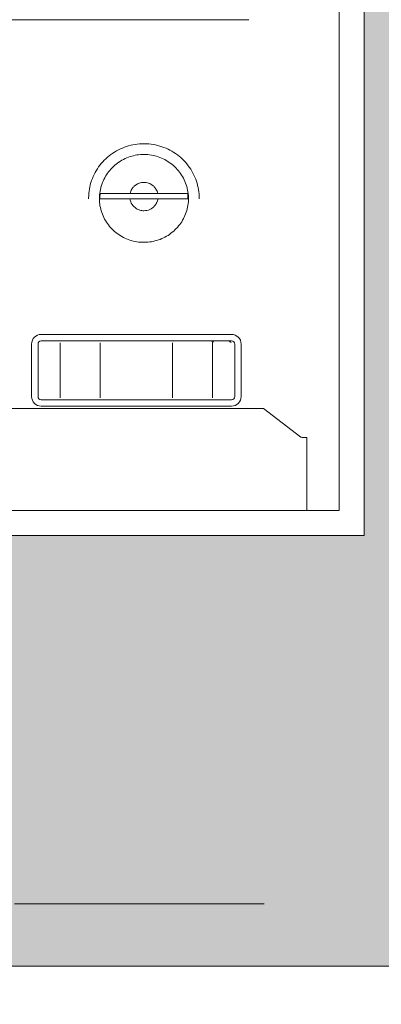
# Model space of a CAD drawing. Units: metres. Extents: x 86 to 217, y -113 to 1762.
# Drawn here: x 108 to 108, y -14 to -13 of the extents above; entities that cross this region are included whole.
import ezdxf
from ezdxf import colors
from ezdxf.entities.mleader import LeaderData, LeaderLine
from ezdxf.math import Vec2, Vec3

# ---------------------------------------------------------------- set-up
doc = ezdxf.new("R2010")
doc.units = ezdxf.units.M
doc.header["$MEASUREMENT"] = 0
doc.linetypes.add('APG DASH', pattern=[0.3, 0.2, -0.1])
for name, color, linetype in [('AR-COLUMN', 20, 'Continuous'), ('AR-DEC', 31, 'Continuous'), ('AR-HATCH', 8, 'Continuous')]:
    doc.layers.add(name, color=color, linetype=linetype)
doc.layers.add('I-FURN', color=30, linetype='Continuous', lineweight=18)
doc.styles.get("Standard").update_dxf_attribs({"font": 'arial.ttf'})

msp = doc.modelspace()

# ---------------------------------------------------------------- linework, layer by layer
at = {"layer": 'AR-COLUMN', "color": 2, "linetype": 'APG DASH', "lineweight": 0, "true_color": 0xf1eb1f}
msp.add_line((108.71811, -14.09176), (107.01811, -14.09176), dxfattribs=at)
at = {"layer": 'AR-COLUMN', "color": 114, "lineweight": 0, "true_color": 0x139b48}
msp.add_lwpolyline([(107.39811, -12.97676), (108.19811, -12.97676), (108.19811, -13.79676), (107.39811, -13.79676)], close=True, dxfattribs=at)
at = {"layer": 'AR-COLUMN', "color": 30, "lineweight": 0}
msp.add_lwpolyline([(107.41811, -12.99676), (108.17811, -12.99676), (108.17811, -13.77676), (107.41811, -13.77676), (107.41811, -12.99676)], dxfattribs=at)
at = {"layer": 'I-FURN', "color": 30}
for p, q in [((107.91393, -13.38352), (108.10575, -13.38352)), ((107.97747, -13.52659), (107.97747, -13.52711)), ((108.01051, -13.52697), (107.98651, -13.52697)), ((108.01051, -13.52697), (107.98651, -13.52697)), ((107.98679, -13.52267), (108.01065, -13.52267)), ((107.98679, -13.52267), (108.01065, -13.52267)), ((108.02175, -13.52697), (108.01051, -13.52697)), ((108.02175, -13.52697), (108.01051, -13.52697)), ((108.01065, -13.52267), (108.02175, -13.52267)), ((108.01065, -13.52267), (108.02175, -13.52267)), ((108.02175, -13.52267), (108.03285, -13.52267)), ((108.02175, -13.52267), (108.03285, -13.52267)), ((108.03298, -13.52697), (108.02175, -13.52697)), ((108.03298, -13.52697), (108.02175, -13.52697)), ((108.03285, -13.52267), (108.05671, -13.52267)), ((108.03285, -13.52267), (108.05671, -13.52267)), ((108.05699, -13.52697), (108.03298, -13.52697)), ((108.05699, -13.52697), (108.03298, -13.52697)), ((108.06603, -13.52711), (108.06603, -13.52659)), ((108.09181, -13.63559), (107.93957, -13.63559)), ((107.93183, -13.64334), (107.93183, -13.68537)), ((107.93699, -13.68537), (107.93699, -13.64334)), ((107.93957, -13.64076), (108.09181, -13.64076)), ((107.95306, -13.64076), (107.94387, -13.64076)), ((107.95468, -13.65366), (107.95468, -13.64237)), ((107.98504, -13.64076), (107.95629, -13.64076)), ((107.98665, -13.65366), (107.98665, -13.64237)), ((108.01569, -13.64076), (107.98827, -13.64076)), ((108.04311, -13.64076), (108.01569, -13.64076)), ((108.04473, -13.65366), (108.04473, -13.64237)), ((108.07509, -13.64076), (108.04634, -13.64076)), ((108.0767, -13.65366), (108.0767, -13.64237)), ((108.08751, -13.64076), (108.07832, -13.64076)), ((108.09439, -13.64334), (108.09439, -13.68537)), ((108.09955, -13.68537), (108.09955, -13.64334)), ((107.93699, -13.65366), (107.93699, -13.67505)), ((107.95468, -13.67505), (107.95468, -13.65366)), ((107.95468, -13.65366), (107.95468, -13.67505)), ((107.95468, -13.67505), (107.95468, -13.65366)), ((107.98665, -13.67505), (107.98665, -13.65366)), ((107.98665, -13.65366), (107.98665, -13.67505)), ((107.98665, -13.67505), (107.98665, -13.65366)), ((108.04473, -13.67505), (108.04473, -13.65366)), ((108.04473, -13.65366), (108.04473, -13.67505)), ((108.04473, -13.67505), (108.04473, -13.65366)), ((108.0767, -13.67505), (108.0767, -13.65366)), ((108.0767, -13.65366), (108.0767, -13.67505)), ((108.0767, -13.67505), (108.0767, -13.65366)), ((108.09439, -13.67505), (108.09439, -13.65366)), ((107.95468, -13.68595), (107.95468, -13.67505)), ((107.98665, -13.68595), (107.98665, -13.67505)), ((108.04473, -13.68595), (108.04473, -13.67505)), ((108.0767, -13.68595), (108.0767, -13.67505)), ((108.09181, -13.68795), (107.93957, -13.68795)), ((107.94387, -13.68795), (107.95306, -13.68795)), ((107.95629, -13.68795), (107.98504, -13.68795)), ((107.98827, -13.68795), (108.01569, -13.68795)), ((108.01569, -13.68795), (108.04311, -13.68795)), ((108.04634, -13.68795), (108.07509, -13.68795)), ((108.07832, -13.68795), (108.08751, -13.68795)), ((108.11734, -13.69484), (107.47303, -13.69484)), ((107.93957, -13.69312), (108.09181, -13.69312)), ((108.11734, -13.69484), (108.14743, -13.71781)), ((108.14994, -13.71816), (108.15219, -13.71816)), ((108.15219, -13.71816), (108.15219, -13.72192)), ((108.15219, -13.72192), (108.15219, -13.77676))]:
    msp.add_line(p, q, dxfattribs=at)
at = {"layer": 'I-FURN', "color": 30, "flags": 128}
for points in [[(108.02175, -13.48284), (108.01998, -13.48288), (108.01821, -13.48298), (108.01645, -13.48316), (108.01469, -13.4834), (108.01295, -13.48371), (108.01122, -13.48409), (108.00951, -13.48454), (108.00782, -13.48506), (108.00615, -13.48564), (108.00451, -13.48629), (108.00289, -13.48701), (108.0013, -13.48778), (107.99975, -13.48862), (107.99823, -13.48952), (107.99675, -13.49048), (107.99531, -13.4915), (107.99391, -13.49257), (107.99255, -13.49369), (107.99125, -13.49487), (107.98999, -13.4961), (107.98878, -13.49738), (107.98762, -13.49871), (107.98652, -13.50008), (107.98548, -13.50149), (107.98449, -13.50295), (107.98356, -13.50444), (107.9827, -13.50596), (107.98189, -13.50752), (107.98115, -13.50911), (107.98048, -13.51073), (107.97987, -13.51238), (107.97933, -13.51404), (107.97885, -13.51573), (107.97845, -13.51743), (107.97811, -13.51915), (107.97785, -13.52088), (107.97765, -13.52262), (107.97753, -13.52437), (107.97747, -13.52611), (107.97747, -13.52659)], [(108.06603, -13.52659), (108.06599, -13.52484), (108.06588, -13.52309), (108.06571, -13.52135), (108.06546, -13.51962), (108.06514, -13.51789), (108.06476, -13.51619), (108.0643, -13.51449), (108.06378, -13.51282), (108.06319, -13.51117), (108.06253, -13.50955), (108.06181, -13.50795), (108.06102, -13.50638), (108.06017, -13.50485), (108.05926, -13.50335), (108.05829, -13.50188), (108.05726, -13.50046), (108.05617, -13.49908), (108.05503, -13.49774), (108.05384, -13.49645), (108.05259, -13.4952), (108.0513, -13.49401), (108.04996, -13.49287), (108.04857, -13.49178), (108.04714, -13.49075), (108.04567, -13.48977), (108.04416, -13.48886), (108.04261, -13.488), (108.04103, -13.48721), (108.03943, -13.48648), (108.03779, -13.48581), (108.03613, -13.48521), (108.03444, -13.48468), (108.03273, -13.48421), (108.03101, -13.48381), (108.02927, -13.48348), (108.02752, -13.48321), (108.02576, -13.48302), (108.02399, -13.4829), (108.02223, -13.48284), (108.02175, -13.48284)], [(108.02175, -13.49143), (108.02034, -13.49146), (108.01893, -13.49154), (108.01753, -13.49168), (108.01613, -13.49187), (108.01474, -13.49212), (108.01337, -13.49243), (108.012, -13.49279), (108.01065, -13.4932), (108.00931, -13.49366), (108.008, -13.49418), (108.0067, -13.49475), (108.00543, -13.49538), (108.00418, -13.49605), (108.00296, -13.49677), (108.00177, -13.49754), (108.00061, -13.49836), (107.99948, -13.49923), (107.99839, -13.50014), (107.99733, -13.50109), (107.99631, -13.50209), (107.99533, -13.50313), (107.99439, -13.50421), (107.99349, -13.50532), (107.99264, -13.50647), (107.99183, -13.50766), (107.99108, -13.50888), (107.99037, -13.51013), (107.98971, -13.51141), (107.9891, -13.51271), (107.98855, -13.51404), (107.98805, -13.51539), (107.9876, -13.51676), (107.98721, -13.51815), (107.98688, -13.51955), (107.9866, -13.52097), (107.98638, -13.5224), (107.98622, -13.52383), (107.98612, -13.52527), (107.98607, -13.52672), (107.98607, -13.52711)], [(108.02175, -13.49143), (108.02034, -13.49146), (108.01893, -13.49154), (108.01753, -13.49168), (108.01613, -13.49187), (108.01474, -13.49212), (108.01337, -13.49243), (108.012, -13.49279), (108.01065, -13.4932), (108.00931, -13.49366), (108.008, -13.49418), (108.0067, -13.49475), (108.00543, -13.49538), (108.00418, -13.49605), (108.00296, -13.49677), (108.00177, -13.49754), (108.00061, -13.49836), (107.99948, -13.49923), (107.99839, -13.50014), (107.99733, -13.50109), (107.99631, -13.50209), (107.99533, -13.50313), (107.99439, -13.50421), (107.99349, -13.50532), (107.99264, -13.50647), (107.99183, -13.50766), (107.99108, -13.50888), (107.99037, -13.51013), (107.98971, -13.51141), (107.9891, -13.51271), (107.98855, -13.51404), (107.98805, -13.51539), (107.9876, -13.51676), (107.98721, -13.51815), (107.98688, -13.51955), (107.9866, -13.52097), (107.98638, -13.5224), (107.98622, -13.52383), (107.98612, -13.52527), (107.98607, -13.52672), (107.98607, -13.52711)], [(108.05743, -13.52711), (108.0574, -13.52566), (108.05731, -13.52422), (108.05716, -13.52278), (108.05696, -13.52135), (108.0567, -13.51993), (108.05638, -13.51853), (108.056, -13.51713), (108.05557, -13.51576), (108.05509, -13.5144), (108.05455, -13.51307), (108.05395, -13.51176), (108.05331, -13.51047), (108.05261, -13.50921), (108.05187, -13.50799), (108.05108, -13.50679), (108.05024, -13.50563), (108.04935, -13.5045), (108.04843, -13.50342), (108.04746, -13.50237), (108.04645, -13.50136), (108.0454, -13.50039), (108.04431, -13.49947), (108.04319, -13.49859), (108.04204, -13.49776), (108.04086, -13.49698), (108.03964, -13.49624), (108.0384, -13.49555), (108.03714, -13.49492), (108.03585, -13.49433), (108.03454, -13.4938), (108.03321, -13.49332), (108.03186, -13.49289), (108.0305, -13.49252), (108.02912, -13.4922), (108.02774, -13.49194), (108.02634, -13.49173), (108.02494, -13.49157), (108.02354, -13.49147), (108.02213, -13.49143), (108.02175, -13.49143)], [(108.05743, -13.52711), (108.0574, -13.52566), (108.05731, -13.52422), (108.05716, -13.52278), (108.05696, -13.52135), (108.0567, -13.51993), (108.05638, -13.51853), (108.056, -13.51713), (108.05557, -13.51576), (108.05509, -13.5144), (108.05455, -13.51307), (108.05395, -13.51176), (108.05331, -13.51047), (108.05261, -13.50921), (108.05187, -13.50799), (108.05108, -13.50679), (108.05024, -13.50563), (108.04935, -13.5045), (108.04843, -13.50342), (108.04746, -13.50237), (108.04645, -13.50136), (108.0454, -13.50039), (108.04431, -13.49947), (108.04319, -13.49859), (108.04204, -13.49776), (108.04086, -13.49698), (108.03964, -13.49624), (108.0384, -13.49555), (108.03714, -13.49492), (108.03585, -13.49433), (108.03454, -13.4938), (108.03321, -13.49332), (108.03186, -13.49289), (108.0305, -13.49252), (108.02912, -13.4922), (108.02774, -13.49194), (108.02634, -13.49173), (108.02494, -13.49157), (108.02354, -13.49147), (108.02213, -13.49143), (108.02175, -13.49143)], [(108.02175, -13.56183), (108.02032, -13.5618), (108.0189, -13.56172), (108.01747, -13.56158), (108.01606, -13.56138), (108.01466, -13.56113), (108.01326, -13.56082), (108.01188, -13.56046), (108.01052, -13.56004), (108.00917, -13.55957), (108.00785, -13.55905), (108.00655, -13.55848), (108.00527, -13.55785), (108.00401, -13.55717), (108.00279, -13.55645), (108.0016, -13.55568), (108.00044, -13.55486), (107.99931, -13.55399), (107.99822, -13.55309), (107.99716, -13.55214), (107.99615, -13.55114), (107.99518, -13.55011), (107.99424, -13.54905), (107.99336, -13.54794), (107.99252, -13.5468), (107.99172, -13.54563), (107.99098, -13.54443), (107.99028, -13.54321), (107.98963, -13.54195), (107.98904, -13.54067), (107.98849, -13.53937), (107.988, -13.53804), (107.98757, -13.5367), (107.98718, -13.53535), (107.98686, -13.53398), (107.98659, -13.53259), (107.98637, -13.5312), (107.98622, -13.5298), (107.98612, -13.5284), (107.98607, -13.52699), (107.98607, -13.52661)], [(108.05743, -13.52661), (108.0574, -13.52802), (108.05731, -13.52942), (108.05717, -13.53082), (108.05697, -13.53222), (108.05671, -13.5336), (108.0564, -13.53498), (108.05604, -13.53634), (108.05562, -13.53768), (108.05514, -13.53901), (108.05461, -13.54032), (108.05403, -13.54161), (108.0534, -13.54287), (108.05271, -13.54411), (108.05198, -13.54531), (108.0512, -13.54649), (108.05037, -13.54764), (108.04949, -13.54875), (108.04857, -13.54983), (108.04761, -13.55087), (108.04661, -13.55187), (108.04557, -13.55283), (108.04448, -13.55375), (108.04337, -13.55463), (108.04221, -13.55546), (108.04103, -13.55625), (108.03981, -13.55698), (108.03857, -13.55767), (108.0373, -13.55831), (108.036, -13.5589), (108.03468, -13.55944), (108.03334, -13.55992), (108.03198, -13.56035), (108.0306, -13.56073), (108.02922, -13.56105), (108.02781, -13.56132), (108.0264, -13.56153), (108.02498, -13.56169), (108.02356, -13.56179), (108.02213, -13.56183), (108.02175, -13.56183)], [(107.95468, -13.65366), (107.95468, -13.65321), (107.95468, -13.65275), (107.95468, -13.65231), (107.95468, -13.65186), (107.95468, -13.65141), (107.95468, -13.65097), (107.95468, -13.65054), (107.95468, -13.65011), (107.95468, -13.64968), (107.95468, -13.64926), (107.95468, -13.64885), (107.95468, -13.64844), (107.95468, -13.64805), (107.95468, -13.64766), (107.95468, -13.64728), (107.95468, -13.64692), (107.95468, -13.64656), (107.95468, -13.64621), (107.95468, -13.64588), (107.95468, -13.64556), (107.95468, -13.64525), (107.95468, -13.64496), (107.95468, -13.64468), (107.95468, -13.64441), (107.95468, -13.64416), (107.95468, -13.64392), (107.95468, -13.6437), (107.95468, -13.6435), (107.95468, -13.64331), (107.95468, -13.64313), (107.95468, -13.64298), (107.95468, -13.64284), (107.95468, -13.64272), (107.95468, -13.64262), (107.95468, -13.64253), (107.95468, -13.64246), (107.95468, -13.64241), (107.95468, -13.64238), (107.95468, -13.64237)], [(107.95468, -13.64237), (107.95468, -13.64238), (107.95468, -13.6424), (107.95468, -13.64245), (107.95468, -13.64251), (107.95468, -13.64259), (107.95468, -13.64269), (107.95468, -13.64281), (107.95468, -13.64294), (107.95468, -13.64309), (107.95468, -13.64326), (107.95468, -13.64344), (107.95468, -13.64364), (107.95468, -13.64386), (107.95468, -13.64409), (107.95468, -13.64434), (107.95468, -13.6446), (107.95468, -13.64488), (107.95468, -13.64517), (107.95468, -13.64547), (107.95468, -13.64579), (107.95468, -13.64612), (107.95468, -13.64646), (107.95468, -13.64682), (107.95468, -13.64718), (107.95468, -13.64756), (107.95468, -13.64794), (107.95468, -13.64834), (107.95468, -13.64874), (107.95468, -13.64915), (107.95468, -13.64957), (107.95468, -13.64999), (107.95468, -13.65042), (107.95468, -13.65086), (107.95468, -13.65129), (107.95468, -13.65174), (107.95468, -13.65218), (107.95468, -13.65263), (107.95468, -13.65308), (107.95468, -13.65354), (107.95468, -13.65366)], [(107.98665, -13.65366), (107.98665, -13.65321), (107.98665, -13.65275), (107.98665, -13.65231), (107.98665, -13.65186), (107.98665, -13.65141), (107.98665, -13.65097), (107.98665, -13.65054), (107.98665, -13.65011), (107.98665, -13.64968), (107.98665, -13.64926), (107.98665, -13.64885), (107.98665, -13.64844), (107.98665, -13.64805), (107.98665, -13.64766), (107.98665, -13.64728), (107.98665, -13.64692), (107.98665, -13.64656), (107.98665, -13.64621), (107.98665, -13.64588), (107.98665, -13.64556), (107.98665, -13.64525), (107.98665, -13.64496), (107.98665, -13.64468), (107.98665, -13.64441), (107.98665, -13.64416), (107.98665, -13.64392), (107.98665, -13.6437), (107.98665, -13.6435), (107.98665, -13.64331), (107.98665, -13.64313), (107.98665, -13.64298), (107.98665, -13.64284), (107.98665, -13.64272), (107.98665, -13.64262), (107.98665, -13.64253), (107.98665, -13.64246), (107.98665, -13.64241), (107.98665, -13.64238), (107.98665, -13.64237)], [(107.98665, -13.64237), (107.98665, -13.64238), (107.98665, -13.6424), (107.98665, -13.64245), (107.98665, -13.64251), (107.98665, -13.64259), (107.98665, -13.64269), (107.98665, -13.64281), (107.98665, -13.64294), (107.98665, -13.64309), (107.98665, -13.64326), (107.98665, -13.64344), (107.98665, -13.64364), (107.98665, -13.64386), (107.98665, -13.64409), (107.98665, -13.64434), (107.98665, -13.6446), (107.98665, -13.64488), (107.98665, -13.64517), (107.98665, -13.64547), (107.98665, -13.64579), (107.98665, -13.64612), (107.98665, -13.64646), (107.98665, -13.64682), (107.98665, -13.64718), (107.98665, -13.64756), (107.98665, -13.64794), (107.98665, -13.64834), (107.98665, -13.64874), (107.98665, -13.64915), (107.98665, -13.64957), (107.98665, -13.64999), (107.98665, -13.65042), (107.98665, -13.65086), (107.98665, -13.65129), (107.98665, -13.65174), (107.98665, -13.65218), (107.98665, -13.65263), (107.98665, -13.65308), (107.98665, -13.65354), (107.98665, -13.65366)], [(108.04473, -13.65366), (108.04473, -13.65321), (108.04473, -13.65275), (108.04473, -13.65231), (108.04473, -13.65186), (108.04473, -13.65141), (108.04473, -13.65097), (108.04473, -13.65054), (108.04473, -13.65011), (108.04473, -13.64968), (108.04473, -13.64926), (108.04473, -13.64885), (108.04473, -13.64844), (108.04473, -13.64805), (108.04473, -13.64766), (108.04473, -13.64728), (108.04473, -13.64692), (108.04473, -13.64656), (108.04473, -13.64621), (108.04473, -13.64588), (108.04473, -13.64556), (108.04473, -13.64525), (108.04473, -13.64496), (108.04473, -13.64468), (108.04473, -13.64441), (108.04473, -13.64416), (108.04473, -13.64392), (108.04473, -13.6437), (108.04473, -13.6435), (108.04473, -13.64331), (108.04473, -13.64313), (108.04473, -13.64298), (108.04473, -13.64284), (108.04473, -13.64272), (108.04473, -13.64262), (108.04473, -13.64253), (108.04473, -13.64246), (108.04473, -13.64241), (108.04473, -13.64238), (108.04473, -13.64237)], [(108.04473, -13.64237), (108.04473, -13.64238), (108.04473, -13.6424), (108.04473, -13.64245), (108.04473, -13.64251), (108.04473, -13.64259), (108.04473, -13.64269), (108.04473, -13.64281), (108.04473, -13.64294), (108.04473, -13.64309), (108.04473, -13.64326), (108.04473, -13.64344), (108.04473, -13.64364), (108.04473, -13.64386), (108.04473, -13.64409), (108.04473, -13.64434), (108.04473, -13.6446), (108.04473, -13.64488), (108.04473, -13.64517), (108.04473, -13.64547), (108.04473, -13.64579), (108.04473, -13.64612), (108.04473, -13.64646), (108.04473, -13.64682), (108.04473, -13.64718), (108.04473, -13.64756), (108.04473, -13.64794), (108.04473, -13.64834), (108.04473, -13.64874), (108.04473, -13.64915), (108.04473, -13.64957), (108.04473, -13.64999), (108.04473, -13.65042), (108.04473, -13.65086), (108.04473, -13.65129), (108.04473, -13.65174), (108.04473, -13.65218), (108.04473, -13.65263), (108.04473, -13.65308), (108.04473, -13.65354), (108.04473, -13.65366)], [(108.0767, -13.65366), (108.0767, -13.65321), (108.0767, -13.65275), (108.0767, -13.65231), (108.0767, -13.65186), (108.0767, -13.65141), (108.0767, -13.65097), (108.0767, -13.65054), (108.0767, -13.65011), (108.0767, -13.64968), (108.0767, -13.64926), (108.0767, -13.64885), (108.0767, -13.64844), (108.0767, -13.64805), (108.0767, -13.64766), (108.0767, -13.64728), (108.0767, -13.64692), (108.0767, -13.64656), (108.0767, -13.64621), (108.0767, -13.64588), (108.0767, -13.64556), (108.0767, -13.64525), (108.0767, -13.64496), (108.0767, -13.64468), (108.0767, -13.64441), (108.0767, -13.64416), (108.0767, -13.64392), (108.0767, -13.6437), (108.0767, -13.6435), (108.0767, -13.64331), (108.0767, -13.64313), (108.0767, -13.64298), (108.0767, -13.64284), (108.0767, -13.64272), (108.0767, -13.64262), (108.0767, -13.64253), (108.0767, -13.64246), (108.0767, -13.64241), (108.0767, -13.64238), (108.0767, -13.64237)], [(108.0767, -13.64237), (108.0767, -13.64238), (108.0767, -13.6424), (108.0767, -13.64245), (108.0767, -13.64251), (108.0767, -13.64259), (108.0767, -13.64269), (108.0767, -13.64281), (108.0767, -13.64294), (108.0767, -13.64309), (108.0767, -13.64326), (108.0767, -13.64344), (108.0767, -13.64364), (108.0767, -13.64386), (108.0767, -13.64409), (108.0767, -13.64434), (108.0767, -13.6446), (108.0767, -13.64488), (108.0767, -13.64517), (108.0767, -13.64547), (108.0767, -13.64579), (108.0767, -13.64612), (108.0767, -13.64646), (108.0767, -13.64682), (108.0767, -13.64718), (108.0767, -13.64756), (108.0767, -13.64794), (108.0767, -13.64834), (108.0767, -13.64874), (108.0767, -13.64915), (108.0767, -13.64957), (108.0767, -13.64999), (108.0767, -13.65042), (108.0767, -13.65086), (108.0767, -13.65129), (108.0767, -13.65174), (108.0767, -13.65218), (108.0767, -13.65263), (108.0767, -13.65308), (108.0767, -13.65354), (108.0767, -13.65366)], [(107.93699, -13.64764), (107.93699, -13.64764), (107.93699, -13.64766), (107.93699, -13.64768), (107.93699, -13.64771), (107.93699, -13.64776), (107.93699, -13.64781), (107.93699, -13.64787), (107.93699, -13.64794), (107.93699, -13.64802), (107.93699, -13.64811), (107.93699, -13.64821), (107.93699, -13.64832), (107.93699, -13.64843), (107.93699, -13.64856), (107.93699, -13.64869), (107.93699, -13.64883), (107.93699, -13.64898), (107.93699, -13.64913), (107.93699, -13.64929), (107.93699, -13.64946), (107.93699, -13.64964), (107.93699, -13.64982), (107.93699, -13.65001), (107.93699, -13.6502), (107.93699, -13.6504), (107.93699, -13.65061), (107.93699, -13.65082), (107.93699, -13.65103), (107.93699, -13.65125), (107.93699, -13.65148), (107.93699, -13.6517), (107.93699, -13.65193), (107.93699, -13.65216), (107.93699, -13.6524), (107.93699, -13.65263), (107.93699, -13.65287), (107.93699, -13.65311), (107.93699, -13.65335), (107.93699, -13.65359), (107.93699, -13.65366)], [(108.09439, -13.65366), (108.09439, -13.65342), (108.09439, -13.65318), (108.09439, -13.65294), (108.09439, -13.6527), (108.09439, -13.65246), (108.09439, -13.65223), (108.09439, -13.65199), (108.09439, -13.65176), (108.09439, -13.65154), (108.09439, -13.65131), (108.09439, -13.65109), (108.09439, -13.65088), (108.09439, -13.65067), (108.09439, -13.65046), (108.09439, -13.65026), (108.09439, -13.65006), (108.09439, -13.64987), (108.09439, -13.64969), (108.09439, -13.64951), (108.09439, -13.64934), (108.09439, -13.64917), (108.09439, -13.64902), (108.09439, -13.64887), (108.09439, -13.64872), (108.09439, -13.64859), (108.09439, -13.64846), (108.09439, -13.64835), (108.09439, -13.64824), (108.09439, -13.64814), (108.09439, -13.64805), (108.09439, -13.64796), (108.09439, -13.64789), (108.09439, -13.64782), (108.09439, -13.64777), (108.09439, -13.64772), (108.09439, -13.64769), (108.09439, -13.64766), (108.09439, -13.64764), (108.09439, -13.64764)], [(107.93699, -13.67505), (107.93699, -13.67529), (107.93699, -13.67553), (107.93699, -13.67577), (107.93699, -13.67601), (107.93699, -13.67625), (107.93699, -13.67648), (107.93699, -13.67672), (107.93699, -13.67695), (107.93699, -13.67717), (107.93699, -13.6774), (107.93699, -13.67762), (107.93699, -13.67783), (107.93699, -13.67804), (107.93699, -13.67825), (107.93699, -13.67845), (107.93699, -13.67865), (107.93699, -13.67884), (107.93699, -13.67902), (107.93699, -13.6792), (107.93699, -13.67937), (107.93699, -13.67954), (107.93699, -13.67969), (107.93699, -13.67984), (107.93699, -13.67998), (107.93699, -13.68012), (107.93699, -13.68025), (107.93699, -13.68036), (107.93699, -13.68047), (107.93699, -13.68057), (107.93699, -13.68066), (107.93699, -13.68075), (107.93699, -13.68082), (107.93699, -13.68089), (107.93699, -13.68094), (107.93699, -13.68099), (107.93699, -13.68102), (107.93699, -13.68105), (107.93699, -13.68107), (107.93699, -13.68107)], [(107.95468, -13.68634), (107.95468, -13.68633), (107.95468, -13.68631), (107.95468, -13.68626), (107.95468, -13.6862), (107.95468, -13.68612), (107.95468, -13.68602), (107.95468, -13.6859), (107.95468, -13.68577), (107.95468, -13.68562), (107.95468, -13.68545), (107.95468, -13.68527), (107.95468, -13.68507), (107.95468, -13.68485), (107.95468, -13.68462), (107.95468, -13.68437), (107.95468, -13.68411), (107.95468, -13.68383), (107.95468, -13.68354), (107.95468, -13.68324), (107.95468, -13.68292), (107.95468, -13.68259), (107.95468, -13.68225), (107.95468, -13.68189), (107.95468, -13.68153), (107.95468, -13.68115), (107.95468, -13.68077), (107.95468, -13.68037), (107.95468, -13.67997), (107.95468, -13.67956), (107.95468, -13.67914), (107.95468, -13.67872), (107.95468, -13.67829), (107.95468, -13.67785), (107.95468, -13.67741), (107.95468, -13.67697), (107.95468, -13.67653), (107.95468, -13.67608), (107.95468, -13.67563), (107.95468, -13.67517), (107.95468, -13.67505)], [(107.95468, -13.67505), (107.95468, -13.6755), (107.95468, -13.67595), (107.95468, -13.6764), (107.95468, -13.67685), (107.95468, -13.6773), (107.95468, -13.67774), (107.95468, -13.67817), (107.95468, -13.6786), (107.95468, -13.67903), (107.95468, -13.67945), (107.95468, -13.67986), (107.95468, -13.68027), (107.95468, -13.68066), (107.95468, -13.68105), (107.95468, -13.68143), (107.95468, -13.68179), (107.95468, -13.68215), (107.95468, -13.6825), (107.95468, -13.68283), (107.95468, -13.68315), (107.95468, -13.68346), (107.95468, -13.68375), (107.95468, -13.68403), (107.95468, -13.6843), (107.95468, -13.68455), (107.95468, -13.68479), (107.95468, -13.68501), (107.95468, -13.68521), (107.95468, -13.6854), (107.95468, -13.68557), (107.95468, -13.68573), (107.95468, -13.68587), (107.95468, -13.68599), (107.95468, -13.68609), (107.95468, -13.68618), (107.95468, -13.68625), (107.95468, -13.6863), (107.95468, -13.68633), (107.95468, -13.68634)], [(107.98665, -13.68634), (107.98665, -13.68633), (107.98665, -13.68631), (107.98665, -13.68626), (107.98665, -13.6862), (107.98665, -13.68612), (107.98665, -13.68602), (107.98665, -13.6859), (107.98665, -13.68577), (107.98665, -13.68562), (107.98665, -13.68545), (107.98665, -13.68527), (107.98665, -13.68507), (107.98665, -13.68485), (107.98665, -13.68462), (107.98665, -13.68437), (107.98665, -13.68411), (107.98665, -13.68383), (107.98665, -13.68354), (107.98665, -13.68324), (107.98665, -13.68292), (107.98665, -13.68259), (107.98665, -13.68225), (107.98665, -13.68189), (107.98665, -13.68153), (107.98665, -13.68115), (107.98665, -13.68077), (107.98665, -13.68037), (107.98665, -13.67997), (107.98665, -13.67956), (107.98665, -13.67914), (107.98665, -13.67872), (107.98665, -13.67829), (107.98665, -13.67785), (107.98665, -13.67741), (107.98665, -13.67697), (107.98665, -13.67653), (107.98665, -13.67608), (107.98665, -13.67563), (107.98665, -13.67517), (107.98665, -13.67505)], [(107.98665, -13.67505), (107.98665, -13.6755), (107.98665, -13.67595), (107.98665, -13.6764), (107.98665, -13.67685), (107.98665, -13.6773), (107.98665, -13.67774), (107.98665, -13.67817), (107.98665, -13.6786), (107.98665, -13.67903), (107.98665, -13.67945), (107.98665, -13.67986), (107.98665, -13.68027), (107.98665, -13.68066), (107.98665, -13.68105), (107.98665, -13.68143), (107.98665, -13.68179), (107.98665, -13.68215), (107.98665, -13.6825), (107.98665, -13.68283), (107.98665, -13.68315), (107.98665, -13.68346), (107.98665, -13.68375), (107.98665, -13.68403), (107.98665, -13.6843), (107.98665, -13.68455), (107.98665, -13.68479), (107.98665, -13.68501), (107.98665, -13.68521), (107.98665, -13.6854), (107.98665, -13.68557), (107.98665, -13.68573), (107.98665, -13.68587), (107.98665, -13.68599), (107.98665, -13.68609), (107.98665, -13.68618), (107.98665, -13.68625), (107.98665, -13.6863), (107.98665, -13.68633), (107.98665, -13.68634)], [(108.04473, -13.68634), (108.04473, -13.68633), (108.04473, -13.68631), (108.04473, -13.68626), (108.04473, -13.6862), (108.04473, -13.68612), (108.04473, -13.68602), (108.04473, -13.6859), (108.04473, -13.68577), (108.04473, -13.68562), (108.04473, -13.68545), (108.04473, -13.68527), (108.04473, -13.68507), (108.04473, -13.68485), (108.04473, -13.68462), (108.04473, -13.68437), (108.04473, -13.68411), (108.04473, -13.68383), (108.04473, -13.68354), (108.04473, -13.68324), (108.04473, -13.68292), (108.04473, -13.68259), (108.04473, -13.68225), (108.04473, -13.68189), (108.04473, -13.68153), (108.04473, -13.68115), (108.04473, -13.68077), (108.04473, -13.68037), (108.04473, -13.67997), (108.04473, -13.67956), (108.04473, -13.67914), (108.04473, -13.67872), (108.04473, -13.67829), (108.04473, -13.67785), (108.04473, -13.67741), (108.04473, -13.67697), (108.04473, -13.67653), (108.04473, -13.67608), (108.04473, -13.67563), (108.04473, -13.67517), (108.04473, -13.67505)], [(108.04473, -13.67505), (108.04473, -13.6755), (108.04473, -13.67595), (108.04473, -13.6764), (108.04473, -13.67685), (108.04473, -13.6773), (108.04473, -13.67774), (108.04473, -13.67817), (108.04473, -13.6786), (108.04473, -13.67903), (108.04473, -13.67945), (108.04473, -13.67986), (108.04473, -13.68027), (108.04473, -13.68066), (108.04473, -13.68105), (108.04473, -13.68143), (108.04473, -13.68179), (108.04473, -13.68215), (108.04473, -13.6825), (108.04473, -13.68283), (108.04473, -13.68315), (108.04473, -13.68346), (108.04473, -13.68375), (108.04473, -13.68403), (108.04473, -13.6843), (108.04473, -13.68455), (108.04473, -13.68479), (108.04473, -13.68501), (108.04473, -13.68521), (108.04473, -13.6854), (108.04473, -13.68557), (108.04473, -13.68573), (108.04473, -13.68587), (108.04473, -13.68599), (108.04473, -13.68609), (108.04473, -13.68618), (108.04473, -13.68625), (108.04473, -13.6863), (108.04473, -13.68633), (108.04473, -13.68634)], [(108.0767, -13.68634), (108.0767, -13.68633), (108.0767, -13.68631), (108.0767, -13.68626), (108.0767, -13.6862), (108.0767, -13.68612), (108.0767, -13.68602), (108.0767, -13.6859), (108.0767, -13.68577), (108.0767, -13.68562), (108.0767, -13.68545), (108.0767, -13.68527), (108.0767, -13.68507), (108.0767, -13.68485), (108.0767, -13.68462), (108.0767, -13.68437), (108.0767, -13.68411), (108.0767, -13.68383), (108.0767, -13.68354), (108.0767, -13.68324), (108.0767, -13.68292), (108.0767, -13.68259), (108.0767, -13.68225), (108.0767, -13.68189), (108.0767, -13.68153), (108.0767, -13.68115), (108.0767, -13.68077), (108.0767, -13.68037), (108.0767, -13.67997), (108.0767, -13.67956), (108.0767, -13.67914), (108.0767, -13.67872), (108.0767, -13.67829), (108.0767, -13.67785), (108.0767, -13.67741), (108.0767, -13.67697), (108.0767, -13.67653), (108.0767, -13.67608), (108.0767, -13.67563), (108.0767, -13.67517), (108.0767, -13.67505)], [(108.0767, -13.67505), (108.0767, -13.6755), (108.0767, -13.67595), (108.0767, -13.6764), (108.0767, -13.67685), (108.0767, -13.6773), (108.0767, -13.67774), (108.0767, -13.67817), (108.0767, -13.6786), (108.0767, -13.67903), (108.0767, -13.67945), (108.0767, -13.67986), (108.0767, -13.68027), (108.0767, -13.68066), (108.0767, -13.68105), (108.0767, -13.68143), (108.0767, -13.68179), (108.0767, -13.68215), (108.0767, -13.6825), (108.0767, -13.68283), (108.0767, -13.68315), (108.0767, -13.68346), (108.0767, -13.68375), (108.0767, -13.68403), (108.0767, -13.6843), (108.0767, -13.68455), (108.0767, -13.68479), (108.0767, -13.68501), (108.0767, -13.68521), (108.0767, -13.6854), (108.0767, -13.68557), (108.0767, -13.68573), (108.0767, -13.68587), (108.0767, -13.68599), (108.0767, -13.68609), (108.0767, -13.68618), (108.0767, -13.68625), (108.0767, -13.6863), (108.0767, -13.68633), (108.0767, -13.68634)], [(108.09439, -13.68107), (108.09439, -13.68107), (108.09439, -13.68105), (108.09439, -13.68103), (108.09439, -13.681), (108.09439, -13.68095), (108.09439, -13.6809), (108.09439, -13.68084), (108.09439, -13.68077), (108.09439, -13.68069), (108.09439, -13.6806), (108.09439, -13.6805), (108.09439, -13.68039), (108.09439, -13.68028), (108.09439, -13.68015), (108.09439, -13.68002), (108.09439, -13.67988), (108.09439, -13.67973), (108.09439, -13.67958), (108.09439, -13.67942), (108.09439, -13.67925), (108.09439, -13.67907), (108.09439, -13.67889), (108.09439, -13.6787), (108.09439, -13.67851), (108.09439, -13.67831), (108.09439, -13.6781), (108.09439, -13.67789), (108.09439, -13.67768), (108.09439, -13.67746), (108.09439, -13.67723), (108.09439, -13.67701), (108.09439, -13.67678), (108.09439, -13.67655), (108.09439, -13.67631), (108.09439, -13.67608), (108.09439, -13.67584), (108.09439, -13.6756), (108.09439, -13.67536), (108.09439, -13.67512), (108.09439, -13.67505)], [(108.14743, -13.71781), (108.14762, -13.71791), (108.14792, -13.71799), (108.14833, -13.71807), (108.14882, -13.71812), (108.14937, -13.71815), (108.14994, -13.71816)]]:
    msp.add_lwpolyline(points, dxfattribs=at)
at = {"layer": 'I-FURN', "color": 30}
for centre, radius, start, end in [((107.93957, -13.64334), 0.00774, 90, 180), ((108.09181, -13.64334), 0.00774, 0, 90), ((107.93957, -13.64334), 0.00258, 90, 180), ((108.04311, -13.64237), 0.00161, 75, 90), ((108.04634, -13.64237), 0.00161, 90, 120), ((108.07509, -13.64237), 0.00161, 15, 90), ((108.07832, -13.64237), 0.00161, 90, 165), ((108.08751, -13.64764), 0.00688, 52.48631, 90), ((108.09181, -13.64334), 0.00258, 0, 90), ((107.93957, -13.68537), 0.00774, 180, 270), ((107.93957, -13.68537), 0.00258, 180, 270), ((108.09181, -13.68537), 0.00774, 270, 0), ((108.09181, -13.68537), 0.00258, 270, 0)]:
    msp.add_arc(centre, radius, start, end, dxfattribs=at)
for points, knots in [([(108.01065, -13.52267), (108.01095, -13.52143), (108.01155, -13.51992), (108.01264, -13.51833), (108.01325, -13.51759), (108.01392, -13.51691), (108.01464, -13.51628), (108.01542, -13.51571), (108.01652, -13.51504), (108.01856, -13.51414), (108.02044, -13.5138), (108.02175, -13.51381)], [0, 0, 0, 0, 0.25, 0.3125, 0.375, 0.4375, 0.5, 0.5625, 0.625, 0.75, 1, 1, 1, 1]), ([(108.02175, -13.51381), (108.02044, -13.5138), (108.01856, -13.51414), (108.01652, -13.51504), (108.01542, -13.51571), (108.01464, -13.51628), (108.01392, -13.51691), (108.01325, -13.51759), (108.01264, -13.51833), (108.01155, -13.51992), (108.01095, -13.52143), (108.01065, -13.52267)], [-1, -1, -1, -1, -0.75, -0.625, -0.5625, -0.5, -0.4375, -0.375, -0.3125, -0.25, 0, 0, 0, 0]), ([(108.02175, -13.51381), (108.02305, -13.5138), (108.02494, -13.51414), (108.02698, -13.51504), (108.02808, -13.51571), (108.02885, -13.51628), (108.02957, -13.51691), (108.03024, -13.51759), (108.03086, -13.51833), (108.03194, -13.51992), (108.03255, -13.52143), (108.03285, -13.52267)], [0, 0, 0, 0, 0.25, 0.375, 0.4375, 0.5, 0.5625, 0.625, 0.6875, 0.75, 1, 1, 1, 1]), ([(108.03285, -13.52267), (108.03255, -13.52143), (108.03194, -13.51992), (108.03086, -13.51833), (108.03024, -13.51759), (108.02957, -13.51691), (108.02885, -13.51628), (108.02808, -13.51571), (108.02698, -13.51504), (108.02494, -13.51414), (108.02305, -13.5138), (108.02175, -13.51381)], [-1, -1, -1, -1, -0.75, -0.6875, -0.625, -0.5625, -0.5, -0.4375, -0.375, -0.25, 0, 0, 0, 0]), ([(108.02175, -13.53653), (108.02068, -13.53653), (108.01854, -13.53622), (108.01508, -13.53467), (108.01196, -13.5316), (108.01076, -13.52854), (108.01051, -13.52697)], [0, 0, 0, 0, 0.2, 0.4, 0.7, 1, 1, 1, 1]), ([(108.01051, -13.52697), (108.01076, -13.52854), (108.01196, -13.5316), (108.01508, -13.53467), (108.01854, -13.53622), (108.02068, -13.53653), (108.02175, -13.53653)], [-1, -1, -1, -1, -0.7, -0.4, -0.2, 0, 0, 0, 0]), ([(108.03298, -13.52697), (108.03282, -13.52802), (108.03217, -13.53008), (108.0301, -13.53324), (108.02657, -13.53584), (108.02335, -13.53653), (108.02175, -13.53653)], [0, 0, 0, 0, 0.2, 0.4, 0.7, 1, 1, 1, 1]), ([(108.02175, -13.53653), (108.02335, -13.53653), (108.02657, -13.53584), (108.0301, -13.53324), (108.03217, -13.53008), (108.03282, -13.52802), (108.03298, -13.52697)], [-1, -1, -1, -1, -0.7, -0.4, -0.2, 0, 0, 0, 0])]:
    msp.add_open_spline(points, degree=3, knots=knots, dxfattribs=at)
for points in [[(107.98651, -13.52697), (107.98651, -13.52625), (107.98656, -13.52481), (107.9867, -13.52338), (107.98679, -13.52267)], [(107.98651, -13.52697), (107.98651, -13.52625), (107.98656, -13.52481), (107.9867, -13.52338), (107.98679, -13.52267)], [(108.05671, -13.52267), (108.0568, -13.52338), (108.05693, -13.52481), (108.05698, -13.52625), (108.05699, -13.52697)], [(108.05671, -13.52267), (108.0568, -13.52338), (108.05693, -13.52481), (108.05698, -13.52625), (108.05699, -13.52697)]]:
    msp.add_open_spline(points, degree=3, dxfattribs=at)

# ---------------------------------------------------------------- next in the draw order: leaders
at = {"layer": 'AR-DEC'}
ml = msp.add_multileader_mtext('Standard', dxfattribs=at)
ml.set_content('BACK PAINTED\\PGLASS CLADDING\\P (blue) ', color=256)
ml.set_leader_properties()
ml.build(insert=Vec2(0, 0))
ml.multileader.update_dxf_attribs({"dogleg_length": 0.2343, "arrow_head_size": 0.07123})
ctx = ml.context
ctx.base_point, ctx.char_height, ctx.arrow_head_size, ctx.landing_gap_size, ctx.plane_origin = Vec3(107.47307, -14.31166), 0.0712277, 0.07123, 0.03561, Vec3(112.24022, -14.92652)
notes = []
notes.append((ctx, [(0, (1, 1, 0), (107.23877, -14.31166), (1, 0), 0.2343, [(0, [(106.95219, -13.89306)], 0, [])])]))
ctx.mtext.insert, ctx.mtext.flow_direction = Vec3(107.50868, -14.26557), 5
ctx.mtext.has_bg_fill, ctx.mtext.bg_color, ctx.mtext.bg_scale_factor, ctx.mtext.bg_transparency, ctx.mtext.use_window_bg_color = 1, -1027028792, 1.5, 0, 1
for ctx, leaders in notes:
    for number, flags, end, landing, length, lines in leaders:
        leader = LeaderData()
        leader.index, (leader.has_last_leader_line, leader.has_dogleg_vector, leader.attachment_direction) = number, flags
        leader.last_leader_point, leader.dogleg_vector, leader.dogleg_length = Vec3(end), Vec3(landing), length
        for number, points, colour, breaks in lines:
            line = LeaderLine()
            line.index, line.vertices, line.color, line.breaks = number, Vec3.list(points), colors.encode_raw_color(colour), breaks
            leader.lines.append(line)
        ctx.leaders.append(leader)

# ---------------------------------------------------------------- next in the draw order: hatches: boundary and pattern name
at = {"layer": 'AR-HATCH', "lineweight": 0, "true_color": 0x293189}
h = msp.add_hatch(dxfattribs=at)
h.set_pattern_fill('CROSS', color=177, scale=0.1)
h.set_pattern_definition([(0, (-118.425918, -58.472043), (0.025, 0.025), [0.0125, -0.0375]), (90, (-118.419668, -58.478293), (-0.025, 0.025), [0.0125, -0.0375])])
edge = h.paths.add_edge_path()
edge.add_line((115.33311, -12.19176), (115.33311, -14.14176))
edge.add_line((115.33311, -14.14176), (115.11311, -14.14176))
edge.add_line((115.11311, -14.14176), (115.11311, -12.67859))
edge.add_arc((114.85628, -12.67859), 0.25684, 360, 450)
edge.add_line((114.85628, -12.42176), (108.97995, -12.42176))
edge.add_arc((108.97995, -12.67859), 0.25684, 90, 180)
edge.add_line((108.72311, -12.67859), (108.72311, -14.14176))
edge.add_line((108.72311, -14.14176), (108.31211, -14.14176))
edge.add_line((108.31211, -14.14176), (107.13411, -14.14176))
edge.add_line((107.13411, -14.14176), (107.01811, -14.14176))
edge.add_line((107.01811, -14.14176), (107.01811, -12.19176))
edge.add_line((107.01811, -12.19176), (115.33311, -12.19176))
h.paths.add_polyline_path([(107.39811, -12.97676), (108.19811, -12.97676), (108.19811, -13.79676), (107.39811, -13.79676)], flags=16)

# ---------------------------------------------------------------- next in the draw order: linework, layer by layer
at = {"layer": 'AR-COLUMN', "color": 3, "lineweight": 0}
msp.add_line((108.45711, -14.14176), (105.61811, -14.14176), dxfattribs=at)

doc.saveas('drawing.dxf')
